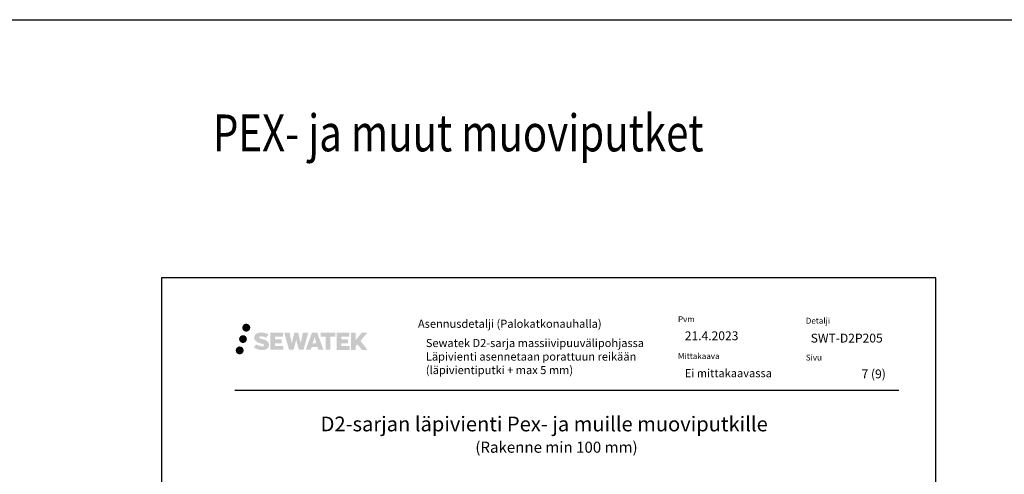
# Model space of a CAD drawing. Units: millimetres. Extents: x -8182 to 2595, y -12029 to -5711.
# Drawn here: x -2744 to -1409, y -8411 to -7794 of the extents above; entities that cross this region are included whole.
import ezdxf

# ---------------------------------------------------------------- set-up
doc = ezdxf.new("R2010")
doc.units = ezdxf.units.MM
doc.header["$LTSCALE"] = 5
doc.header["$MEASUREMENT"] = 0
doc.layers.add('Sewatek', color=7, linetype='Continuous')
doc.styles.add('_Teksti 11', font='verdana.ttf', dxfattribs={"height": 11})
doc.styles.add('_Teksti 12', font='verdana.ttf', dxfattribs={"height": 12})
doc.styles.add('_Teksti 20', font='verdana.ttf', dxfattribs={"height": 20})
doc.styles.add('_Teksti 8', font='verdana.ttf', dxfattribs={"height": 8})
doc.styles.add('Teksti 50', font='simplex.shx', dxfattribs={"width": 0.8, "height": 50})

msp = doc.modelspace()

# ---------------------------------------------------------------- hatches: boundary and pattern name
at = {"layer": 'Sewatek', "ltscale": 0.5, "true_color": 0x002d72, "transparency": 33554687}
h = msp.add_hatch(color=166, dxfattribs=at)
h.dxf.hatch_style = 1
h.paths.add_polyline_path([(-2442.41229, -8211.85107, 1), (-2431.57576, -8211.85107, 1)])
at = {"layer": 'Sewatek', "ltscale": 0.5, "true_color": 0xda1884, "transparency": 33554687}
h = msp.add_hatch(color=222, dxfattribs=at)
h.dxf.hatch_style = 1
h.paths.add_polyline_path([(-2436.14969, -8227.31462, 1), (-2446.79753, -8227.31462, 1)])
at = {"layer": 'Sewatek', "ltscale": 0.5, "true_color": 0x002d72, "transparency": 33554687}
h = msp.add_hatch(color=166, dxfattribs=at)
h.dxf.hatch_style = 1
h.paths.add_polyline_path([(-2406.69502, -8232.71572), (-2407.62057, -8231.21341), (-2408.50784, -8230.35173), (-2409.34392, -8229.57537), (-2410.4319, -8228.97748), (-2411.4764, -8228.51516), (-2412.70925, -8228.03572), (-2415.23732, -8227.34329), (-2417.20112, -8226.79097), (-2418.82125, -8226.12819), (-2419.26311, -8225.67406), (-2419.44722, -8224.74126), (-2419.14037, -8224.25031), (-2418.30576, -8223.72253), (-2416.55061, -8223.49424), (-2414.09979, -8223.90271), (-2411.68038, -8224.65681), (-2409.66945, -8225.41091), (-2406.90339, -8220.82088), (-2408.60723, -8220.11335), (-2409.51691, -8219.78124), (-2410.83605, -8219.37902), (-2412.56423, -8218.95788), (-2414.99074, -8218.54018), (-2416.50698, -8218.40195), (-2418.09786, -8218.40195), (-2420.05704, -8218.65936), (-2421.80914, -8219.15588), (-2423.10648, -8219.87662), (-2424.14756, -8220.67745), (-2424.90034, -8221.3982), (-2425.43555, -8222.23837), (-2425.81974, -8222.98369), (-2426.18203, -8224.40133), (-2426.18203, -8226.134), (-2425.99301, -8227.03183), (-2425.69389, -8228.06299), (-2424.91316, -8229.29482), (-2424.04567, -8230.1276), (-2422.98734, -8231.02979), (-2422.17811, -8231.50764), (-2420.85235, -8232.069), (-2418.47553, -8232.90506), (-2415.95539, -8233.56197), (-2414.4027, -8234.05167), (-2413.75375, -8234.41559), (-2413.30602, -8234.7594), (-2412.98162, -8235.33054), (-2412.98162, -8235.8573), (-2413.09898, -8236.14082), (-2413.41837, -8236.50752), (-2414.1281, -8236.88605), (-2415.07442, -8237.08714), (-2416.36378, -8237.08714), (-2417.72411, -8236.81507), (-2419.40382, -8236.38923), (-2421.13085, -8235.76229), (-2422.55033, -8235.20633), (-2423.81603, -8234.50842), (-2426.67287, -8238.95894), (-2425.53032, -8239.63408), (-2424.10733, -8240.25728), (-2422.44545, -8240.89088), (-2420.64262, -8241.40855), (-2419.08693, -8241.81506), (-2417.28109, -8242.10691), (-2416.00423, -8242.29844), (-2414.76385, -8242.29844), (-2413.4766, -8242.18423), (-2411.41, -8241.73721), (-2410.16245, -8241.25836), (-2409.21734, -8240.71649), (-2408.46125, -8240.08642), (-2407.91939, -8239.50675), (-2407.31452, -8238.68766), (-2406.75034, -8237.7614), (-2406.39626, -8236.30081), (-2406.39626, -8234.38654)])
h.paths.add_polyline_path([(-2389.1569, -8227.68342), (-2398.05814, -8227.68342), (-2398.05814, -8224.11372), (-2387.05021, -8224.11372), (-2387.05021, -8218.7318), (-2404.41205, -8218.7318), (-2404.41205, -8241.85081), (-2386.8879, -8241.85081), (-2386.8879, -8236.60531), (-2398.06166, -8236.60531), (-2398.06166, -8232.94511), (-2389.1569, -8232.94511)])
h.paths.add_polyline_path([(-2378.331, -8218.70561), (-2385.51565, -8218.70561), (-2379.07649, -8241.86632), (-2372.86661, -8241.86632), (-2369.32366, -8228.05122), (-2365.60832, -8241.85375), (-2359.48929, -8241.85375), (-2353.00466, -8218.78993), (-2360.2159, -8218.78993), (-2363.25432, -8232.77689), (-2366.77382, -8218.72366), (-2371.73776, -8218.72366), (-2375.33766, -8232.95562)])
h.paths.add_polyline_path([(-2340.92862, -8218.71443), (-2347.96228, -8218.71233), (-2356.48933, -8241.86549), (-2349.63212, -8241.86549), (-2348.49489, -8238.01296), (-2340.50436, -8238.01296), (-2339.2952, -8241.88876), (-2332.3044, -8241.88876)])
h.paths.add_polyline_path([(-2347.02043, -8233.12517), (-2344.50158, -8224.74272), (-2341.92521, -8233.12517)], flags=16)
h.paths.add_polyline_path([(-2282.16993, -8229.64562), (-2272.97864, -8218.72733), (-2280.4891, -8218.72733), (-2288.54688, -8228.56219), (-2288.54688, -8218.72782), (-2294.85483, -8218.72782), (-2294.85483, -8241.90826), (-2288.55383, -8241.90826), (-2288.55383, -8236.99632), (-2286.23178, -8234.31639), (-2280.34734, -8241.95965), (-2272.7588, -8241.95965)])
h.paths.add_polyline_path([(-2299.23756, -8227.75644), (-2308.19034, -8227.75644), (-2308.19034, -8224.07458), (-2297.15165, -8224.07458), (-2297.15165, -8218.72628), (-2314.57414, -8218.72628), (-2314.57414, -8241.91385), (-2297.00995, -8241.91385), (-2297.00995, -8236.56574), (-2308.19146, -8236.56574), (-2308.19146, -8232.98018), (-2299.23756, -8232.98018)])
h.paths.add_polyline_path([(-2322.9789, -8224.03866), (-2316.47176, -8224.03866), (-2316.47176, -8218.72287), (-2335.9385, -8218.72287), (-2335.9385, -8224.09554), (-2329.3338, -8224.09554), (-2329.3338, -8241.86269), (-2322.9789, -8241.86269)])
at = {"layer": 'Sewatek', "ltscale": 0.5, "true_color": 0x05c3de, "transparency": 33554687}
h = msp.add_hatch(color=132, dxfattribs=at)
h.dxf.hatch_style = 1
h.paths.add_polyline_path([(-2440.54689, -8242.67876, 1), (-2451.35208, -8242.67876, 1)])

# ---------------------------------------------------------------- linework, layer by layer
at = {"layer": 'Sewatek'}
for p, q in [((-8181.51166, -7794.44103), (1426.4594, -7794.44103)), ((-1501.98354, -8144.44101), (-2551.98354, -8144.44101)), ((-2551.98354, -8144.44101), (-2551.98354, -9629.44101)), ((-1501.98354, -9629.44101), (-1501.98354, -8144.44101))]:
    msp.add_line(p, q, dxfattribs=at)
at = {"layer": 'Sewatek', "color": 166, "true_color": 0x002d72}
msp.add_line((-2452.3367, -8296.4757), (-1552.3367, -8296.4757), dxfattribs=at)

# ---------------------------------------------------------------- texts
at = {"layer": 'Sewatek', "ltscale": 10, "style": 'Teksti 50', "width": 0.8}
msp.add_text('PEX- ja muut muoviputket', height=50, dxfattribs=at).set_placement((-2482.30054, -7972.89794, 1))
at = {"layer": 'Sewatek', "style": '_Teksti 12'}
for s, p in [('SWT-D2P205', (-1671.77154, -8232.02856)), ('7 (9)', (-1602.82438, -8280.51737))]:
    msp.add_text(s, height=12, dxfattribs=at).set_placement(p)
at = {"layer": 'Sewatek', "ltscale": 10, "style": '_Teksti 20'}
for s, height, p in [('D2-sarjan läpivienti Pex- ja muille muoviputkille', 20, (-2336.2567, -8352.3757)), ('(Rakenne min 100 mm)', 15, (-2126.4767, -8381.38404))]:
    msp.add_text(s, height=height, dxfattribs=at).set_placement(p)
at = {"layer": 'Sewatek', "color": 166, "true_color": 0x002d72, "attachment_point": 1, "style": '_Teksti 8'}
for s, insert, char_height, width in [('Asennusdetalji (Palokatkonauhalla)', (-2204.23189, -8201.04804), 11, 288.4382671), ('Pvm', (-1851.74007, -8196.3744), 8, 21.816), ('Detalji', (-1678.39423, -8198.48234), 8, 33.784), ('Mittakaava', (-1851.74007, -8246.3744), 8, 58.4), ('Sivu', (-1678.39423, -8248.36264), 8, 22.304)]:
    msp.add_mtext(s, dxfattribs=dict(at, insert=insert, char_height=char_height, width=width))
at = {"layer": 'Sewatek', "attachment_point": 1}
for s, insert, char_height, width, style in [('21.4.2023', (-1842.49391, -8216.83994), 12, 164.278714, '_Teksti 12'), ('{\\T0.95;Sewatek D2-sarja massiivipuuvälipohjassa\\P}Läpivienti asennetaan porattuun reikään\\P(läpivientiputki + max 5 mm)', (-2193.58976, -8227.15491), 11, 364.7942346, '_Teksti 11'), ('Ei mittakaavassa', (-1842.48933, -8268.03668), 11, 130.7738989, '_Teksti 11')]:
    msp.add_mtext(s, dxfattribs=dict(at, insert=insert, char_height=char_height, width=width, style=style))

doc.saveas('drawing.dxf')
